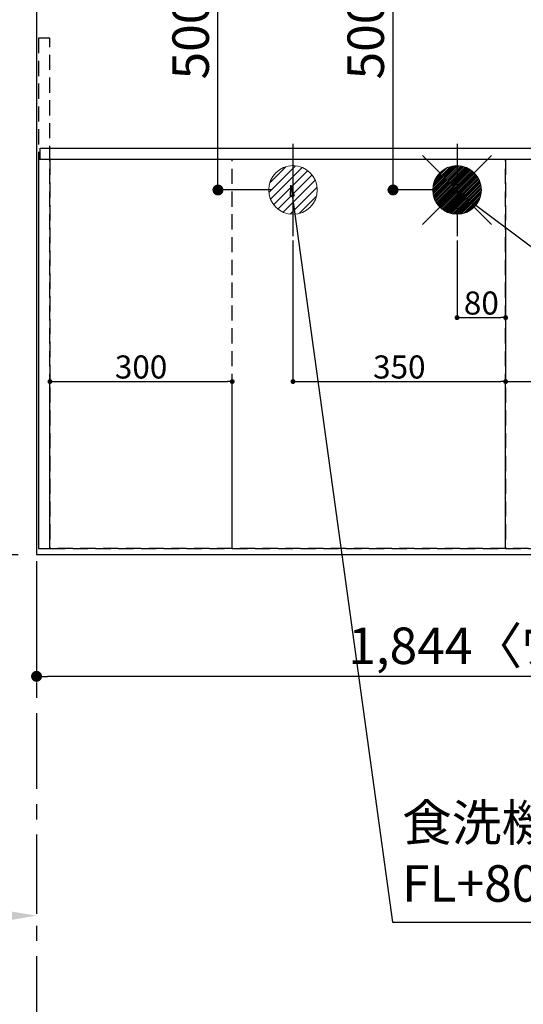
# Model space of a CAD drawing. Extents: x 0 to 26473, y -11045 to -2175.
# Drawn here: x 14943 to 15772, y -5189 to -3569 of the extents above; entities that cross this region are included whole.
import ezdxf

# ---------------------------------------------------------------- set-up
doc = ezdxf.new("R2010")
doc.units = 0
doc.header["$LTSCALE"] = 50
doc.header["$MEASUREMENT"] = 0
for name, pattern in [('CENTER', [2, 1.25, -0.25, 0.25, -0.25]), ('DASHED', [0.75, 0.5, -0.25]), ('HIDDEN', [0.375, 0.25, -0.125])]:
    doc.linetypes.add(name, pattern=pattern)
doc.layers.get('0').update_dxf_attribs({"linetype": 'CONTINUOUS'})
doc.layers.get('DEFPOINTS').update_dxf_attribs({"color": 146, "linetype": 'CONTINUOUS'})
for name, color, linetype in [('111-壁仕上', 3, 'CONTINUOUS'), ('121-キャビネット（中）', 253, 'HIDDEN'), ('126-甲板', 2, 'CONTINUOUS'), ('160-文字', 254, 'CONTINUOUS'), ('166-寸法B', 11, 'CONTINUOUS')]:
    doc.layers.add(name, color=color, linetype=linetype)
doc.styles.add('KH001', font='msgothic.ttc')
doc.dimstyles.new('KH1xx015', dxfattribs={"dimscale": 10, "dimtxt": 3.8, "dimasz": 0.8, "dimexe": 0.3, "dimexo": 1.2, "dimgap": 0.5, "dimtad": 3, "dimdec": 1, "dimdsep": 46, "dimlunit": 6, "dimtxsty": 'KH001', "dimblk": 'DOT', "dimcen": 1, "dimdle": 1, "dimclrd": 256, "dimclre": 256, "dimclrt": 256, "dimadec": 0, "dimazin": 0, "dimtfac": 1, "dimtdec": 1, "dimtix": 1, "dimtmove": 2, "dimatfit": 3, "dimldrblk": 'CLOSEDBLANK', "dimfxl": 1, "dimtolj": 1, "dimtzin": 0, "dimlwd": -1, "dimlwe": -1, "dimarcsym": 0})
doc.dimstyles.new('KH1xx030', dxfattribs={"dimscale": 30, "dimtxt": 2, "dimasz": 0.6, "dimexe": 0.3, "dimexo": 1.2, "dimgap": 0.5, "dimtad": 3, "dimdec": 1, "dimdsep": 46, "dimlunit": 6, "dimtxsty": 'KH001', "dimblk": 'DOT', "dimcen": 1, "dimdle": 1, "dimclrd": 256, "dimclre": 256, "dimclrt": 256, "dimadec": 0, "dimazin": 0, "dimtfac": 1, "dimtdec": 1, "dimtix": 1, "dimtmove": 2, "dimatfit": 3, "dimldrblk": 'CLOSEDBLANK', "dimfxl": 1, "dimtolj": 1, "dimtzin": 0, "dimlwd": -1, "dimlwe": -1, "dimarcsym": 0})

# ---------------------------------------------------------------- blocks, each defined once
blk = doc.blocks.new('_Dot')
at = {"color": 0, "linetype": 'ByBlock', "lineweight": -2}
blk.add_line((-0.5, 0), (-1, 0), dxfattribs=at)
at = {"color": 0, "linetype": 'ByBlock', "const_width": 0.5}
blk.add_lwpolyline([(-0.25, 0, 1), (0.25, 0, 1)], format="xyb", close=True, dxfattribs=at)
blk = doc.blocks.new('*D144')
at = {"layer": '166-寸法B', "transparency": 16777216}
for p, q in [((14971.2, -4485.4), (14971.2, -4658.6)), ((16815.2, -4485.4), (16815.2, -4658.6)), ((16797.2, -4649.6), (14989.2, -4649.6))]:
    blk.add_line(p, q, dxfattribs=at)
at = {"layer": 'DEFPOINTS', "color": 0, "transparency": 16777216}
for p in [(14971.2, -4449.4), (16815.2, -4449.4), (14971.2, -4649.6)]:
    blk.add_point(p, dxfattribs=at)
at = {"layer": '166-寸法B', "transparency": 16777216, "xscale": 18, "yscale": 18, "zscale": 18, "rotation": 180}
blk.add_blockref('_Dot', (14971.2, -4649.6), dxfattribs=at)
at = {"layer": '166-寸法B', "transparency": 16777216, "xscale": 18, "yscale": 18, "zscale": 18}
blk.add_blockref('_Dot', (16815.2, -4649.6), dxfattribs=at)
at = {"layer": '166-寸法B', "transparency": 16777216, "insert": (15893.2, -4599.3), "char_height": 60, "attachment_point": 5, "style": 'KH001'}
blk.add_mtext('\\A1;1,844〈ﾜｰｸﾄｯﾌﾟ寸法〉', dxfattribs=at)
blk = doc.blocks.new('_ClosedBlank')
at = {"color": 0, "linetype": 'ByBlock', "lineweight": -2}
for p, q in [((-1, 0.167), (0, 0)), ((-1, 0.167), (-1, -0.167)), ((0, 0), (-1, -0.167))]:
    blk.add_line(p, q, dxfattribs=at)
blk = doc.blocks.new('*D153')
at = {"layer": '166-寸法B', "transparency": 16777216}
for p, q in [((14971.2, -5013.4), (14971.2, -5040.4)), ((14866.2, -5043.4), (14234.5, -5043.4))]:
    blk.add_line(p, q, dxfattribs=at)
blk.add_solid([(14866.2, -5025.9), (14866.2, -5060.9), (14971.2, -5043.4)], dxfattribs=at)
at = {"layer": 'DEFPOINTS', "color": 0, "transparency": 16777216}
for p in [(14243.5, -5043.4), (14971.2, -5043.4), (14243.5, -5131.1)]:
    blk.add_point(p, dxfattribs=at)
at = {"layer": '166-寸法B', "transparency": 16777216, "insert": (14574.7, -4968.1), "char_height": 81, "attachment_point": 5, "style": 'KH001'}
blk.add_mtext('\\A1;基準位置 Ｂ', dxfattribs=at)
blk = doc.blocks.new('_None')
blk = doc.blocks.new('*D154')
at = {"layer": 'DEFPOINTS', "transparency": 16777216}
for p, q in [((15663.2, -3932.7), (15663.2, -4062.4)), ((15743.2, -3932.7), (15743.2, -4062.4)), ((15671.2, -4059.4), (15735.2, -4059.4))]:
    blk.add_line(p, q, dxfattribs=at)
at = {"layer": 'DEFPOINTS', "color": 0, "transparency": 16777216}
for p in [(15663.2, -3920.7), (15743.2, -3920.7), (15743.2, -4059.4)]:
    blk.add_point(p, dxfattribs=at)
at = {"layer": 'DEFPOINTS', "transparency": 16777216, "xscale": 8, "yscale": 8, "zscale": 8, "rotation": 180}
blk.add_blockref('_Dot', (15663.2, -4059.4), dxfattribs=at)
at = {"layer": 'DEFPOINTS', "transparency": 16777216, "xscale": 8, "yscale": 8, "zscale": 8}
blk.add_blockref('_Dot', (15743.2, -4059.4), dxfattribs=at)
at = {"layer": 'DEFPOINTS', "transparency": 16777216, "insert": (15703.2, -4035.4), "char_height": 38, "attachment_point": 5, "style": 'KH001'}
blk.add_mtext('\\A1;80', dxfattribs=at)
blk = doc.blocks.new('*D155')
at = {"layer": 'DEFPOINTS', "transparency": 16777216}
for p, q in [((15393.2, -3932.7), (15393.2, -4167.6)), ((15743.2, -3932.7), (15743.2, -4167.6)), ((15401.2, -4164.6), (15735.2, -4164.6))]:
    blk.add_line(p, q, dxfattribs=at)
at = {"layer": 'DEFPOINTS', "color": 0, "transparency": 16777216}
for p in [(15393.2, -3920.7), (15743.2, -3920.7), (15743.2, -4164.6)]:
    blk.add_point(p, dxfattribs=at)
at = {"layer": 'DEFPOINTS', "transparency": 16777216, "xscale": 8, "yscale": 8, "zscale": 8, "rotation": 180}
blk.add_blockref('_Dot', (15393.2, -4164.6), dxfattribs=at)
at = {"layer": 'DEFPOINTS', "transparency": 16777216, "xscale": 8, "yscale": 8, "zscale": 8}
blk.add_blockref('_Dot', (15743.2, -4164.6), dxfattribs=at)
at = {"layer": 'DEFPOINTS', "transparency": 16777216, "insert": (15568.2, -4140.6), "char_height": 38, "attachment_point": 5, "style": 'KH001'}
blk.add_mtext('\\A1;350', dxfattribs=at)
blk = doc.blocks.new('*D157')
at = {"layer": '166-寸法B', "transparency": 16777216}
for p, q in [((14941.2, -3349.4), (14707.4, -3349.4)), ((14716.4, -3367.4), (14716.4, -4431.4)), ((14941.2, -4449.4), (14707.4, -4449.4))]:
    blk.add_line(p, q, dxfattribs=at)
at = {"layer": 'DEFPOINTS', "color": 0, "transparency": 16777216}
for p in [(14977.2, -3349.4), (14716.4, -4449.4), (14977.2, -4449.4)]:
    blk.add_point(p, dxfattribs=at)
at = {"layer": '166-寸法B', "transparency": 16777216, "xscale": 18, "yscale": 18, "zscale": 18}
for p, rotation in [((14716.4, -3349.4), 90), ((14716.4, -4449.4), 270)]:
    blk.add_blockref('_Dot', p, dxfattribs=dict(at, rotation=rotation))
at = {"layer": '166-寸法B', "transparency": 16777216, "insert": (14667.6, -3899.4), "char_height": 60, "attachment_point": 5, "rotation": 90, "style": 'KH001'}
blk.add_mtext('\\A1;1,100', dxfattribs=at)
blk = doc.blocks.new('給湯')
at = {"layer": '160-文字', "color": 4, "linetype": 'Continuous', "lineweight": 20}
for p, q in [((-56.6, 56.6), (-28.3, 28.3)), ((28.3, 28.3), (56.6, 56.6)), ((-40, -1.5), (1.5, 40)), ((-40, 1.3), (-1.3, 40)), ((-39.8, -4.1), (4.1, 39.8)), ((-39.8, 4.4), (-4.4, 39.8)), ((-39.5, -6.6), (6.6, 39.4)), ((-39.2, 7.7), (-7.7, 39.2)), ((-39, -9), (9, 39)), ((-38.4, -11.2), (11.2, 38.4)), ((-38.3, 11.5), (-11.5, 38.3)), ((-37.7, -13.4), (13.4, 37.7)), ((-36.9, -15.4), (15.4, 36.9)), ((-36.7, 16), (-16, 36.7)), ((-36, -17.3), (17.3, 36)), ((-35.1, -19.2), (19.2, 35.1)), ((-34, -21), (21, 34)), ((-33.3, 22.2), (-22.2, 33.3)), ((-32.9, -22.7), (22.7, 32.9)), ((-31.7, -24.4), (24.4, 31.7)), ((-30.5, -25.9), (25.9, 30.5)), ((-29.1, -27.4), (27.4, 29.1)), ((-27.7, -28.8), (28.8, 27.7)), ((-26.3, -30.2), (30.2, 26.2)), ((-24.7, -31.5), (31.5, 24.7)), ((-23.1, -32.7), (32.7, 23.1)), ((-21.4, -33.8), (33.8, 21.4)), ((-19.6, -34.9), (34.9, 19.6)), ((-17.8, -35.8), (35.8, 17.8)), ((-15.8, -36.7), (36.7, 15.8)), ((-13.8, -37.5), (37.5, 13.8)), ((-11.7, -38.3), (38.3, 11.7)), ((-9.5, -38.9), (38.9, 9.5)), ((-7.1, -39.4), (39.4, 7.1)), ((-4.7, -39.7), (39.7, 4.7)), ((-2.1, -39.9), (39.9, 2.1)), ((0.8, 0.8), (-0.8, -0.8)), ((-0.8, 0.8), (0.8, -0.8)), ((0.7, -40), (40, -0.7)), ((3.7, -39.8), (39.8, -3.7)), ((7, -39.4), (39.4, -7)), ((10.6, -38.6), (38.6, -10.6)), ((14.9, -37.1), (37.1, -14.9)), ((-56.6, -56.6), (-28.3, -28.3)), ((20.5, -34.4), (34.4, -20.5)), ((28.3, -28.3), (56.6, -56.6))]:
    blk.add_line(p, q, dxfattribs=at)
blk.add_circle((0, 0), 40, dxfattribs=at)
blk = doc.blocks.new('排水')
at = {"layer": '160-文字', "linetype": 'Continuous', "lineweight": 20}
h = blk.add_hatch(dxfattribs=at)
h.set_pattern_fill('ANSI31', color=4, scale=80, style=0)
h.set_pattern_definition([(45, (-328326.697, -8772.747), (-7.0710678, 7.0710678), [])])
edge = h.paths.add_edge_path()
edge.add_arc((0, 0), 40, 0, 360)
at = {"layer": '160-文字', "color": 4, "linetype": 'Continuous', "lineweight": 20}
blk.add_circle((0, 0), 40, dxfattribs=at)
blk = doc.blocks.new('*D160')
at = {"layer": 'DEFPOINTS', "transparency": 16777216}
for p, q in [((15743.2, -4427.4), (15743.2, -4161.6)), ((16793.2, -4427.4), (16793.2, -4161.6)), ((15751.2, -4164.6), (16785.2, -4164.6))]:
    blk.add_line(p, q, dxfattribs=at)
at = {"layer": 'DEFPOINTS', "color": 0, "transparency": 16777216}
for p in [(16793.2, -4164.6), (15743.2, -4439.4), (16793.2, -4439.4)]:
    blk.add_point(p, dxfattribs=at)
at = {"layer": 'DEFPOINTS', "transparency": 16777216, "xscale": 8, "yscale": 8, "zscale": 8, "rotation": 180}
blk.add_blockref('_Dot', (15743.2, -4164.6), dxfattribs=at)
at = {"layer": 'DEFPOINTS', "transparency": 16777216, "xscale": 8, "yscale": 8, "zscale": 8}
blk.add_blockref('_Dot', (16793.2, -4164.6), dxfattribs=at)
at = {"layer": 'DEFPOINTS', "transparency": 16777216, "insert": (16268.2, -4138.2), "char_height": 38, "attachment_point": 5, "style": 'KH001'}
blk.add_mtext('\\A1;1,050', dxfattribs=at)
blk = doc.blocks.new('*D161')
at = {"layer": 'DEFPOINTS', "transparency": 16777216}
for p, q in [((14993.2, -4427.4), (14993.2, -4161.6)), ((15293.2, -4427.4), (15293.2, -4161.6)), ((15001.2, -4164.6), (15285.2, -4164.6))]:
    blk.add_line(p, q, dxfattribs=at)
at = {"layer": 'DEFPOINTS', "color": 0, "transparency": 16777216}
for p in [(15293.2, -4164.6), (14993.2, -4439.4), (15293.2, -4439.4)]:
    blk.add_point(p, dxfattribs=at)
at = {"layer": 'DEFPOINTS', "transparency": 16777216, "xscale": 8, "yscale": 8, "zscale": 8, "rotation": 180}
blk.add_blockref('_Dot', (14993.2, -4164.6), dxfattribs=at)
at = {"layer": 'DEFPOINTS', "transparency": 16777216, "xscale": 8, "yscale": 8, "zscale": 8}
blk.add_blockref('_Dot', (15293.2, -4164.6), dxfattribs=at)
at = {"layer": 'DEFPOINTS', "transparency": 16777216, "insert": (15143.2, -4140.6), "char_height": 38, "attachment_point": 5, "style": 'KH001'}
blk.add_mtext('\\A1;300', dxfattribs=at)
blk = doc.blocks.new('*D165')
at = {"layer": '166-寸法B', "transparency": 16777216}
for p, q in [((15627.2, -3349.4), (15548.9, -3349.4)), ((15557.9, -3831.4), (15557.9, -3367.4)), ((15627.2, -3849.4), (15548.9, -3849.4))]:
    blk.add_line(p, q, dxfattribs=at)
at = {"layer": 'DEFPOINTS', "color": 0, "transparency": 16777216}
for p in [(15557.9, -3349.4), (15663.2, -3349.4), (15663.2, -3849.4)]:
    blk.add_point(p, dxfattribs=at)
at = {"layer": '166-寸法B', "transparency": 16777216, "xscale": 18, "yscale": 18, "zscale": 18}
for p, rotation in [((15557.9, -3349.4), 90), ((15557.9, -3849.4), 270)]:
    blk.add_blockref('_Dot', p, dxfattribs=dict(at, rotation=rotation))
at = {"layer": '166-寸法B', "transparency": 16777216, "insert": (15512.9, -3599.4), "char_height": 60, "attachment_point": 5, "rotation": 90, "style": 'KH001'}
blk.add_mtext('\\A1;500', dxfattribs=at)
blk = doc.blocks.new('*D166')
at = {"layer": '166-寸法B', "transparency": 16777216}
for p, q in [((15357.2, -3349.4), (15260.8, -3349.4)), ((15269.8, -3831.4), (15269.8, -3367.4)), ((15357.2, -3849.4), (15260.8, -3849.4))]:
    blk.add_line(p, q, dxfattribs=at)
at = {"layer": 'DEFPOINTS', "color": 0, "transparency": 16777216}
for p in [(15269.8, -3349.4), (15393.2, -3349.4), (15393.2, -3849.4)]:
    blk.add_point(p, dxfattribs=at)
at = {"layer": '166-寸法B', "transparency": 16777216, "xscale": 18, "yscale": 18, "zscale": 18}
for p, rotation in [((15269.8, -3349.4), 90), ((15269.8, -3849.4), 270)]:
    blk.add_blockref('_Dot', p, dxfattribs=dict(at, rotation=rotation))
at = {"layer": '166-寸法B', "transparency": 16777216, "insert": (15224.8, -3599.4), "char_height": 60, "attachment_point": 5, "rotation": 90, "style": 'KH001'}
blk.add_mtext('\\A1;500', dxfattribs=at)

msp = doc.modelspace()

# ---------------------------------------------------------------- linework, layer by layer
at = {"layer": '111-壁仕上', "color": 253, "linetype": 'CENTER', "ltscale": 2}
msp.add_line((14971.21, -2709.9), (14971.21, -9759.73), dxfattribs=at)
at = {"layer": '121-キャビネット（中）', "ltscale": 2}
msp.add_line((14993.21, -3780.36), (16793.21, -3780.36), dxfattribs=at)
msp.add_lwpolyline([(14974.21, -4439.36), (14993.21, -4439.36), (14993.21, -3599.36), (14974.21, -3599.36)], close=True, dxfattribs=at)
msp.add_lwpolyline([(16793.21, -4439.36), (14993.21, -4439.36), (14993.21, -3780.36)], dxfattribs=at)
at = {"layer": '126-甲板'}
msp.add_lwpolyline([(16815.21, -3349.36), (14971.21, -3349.36), (14971.21, -4449.36), (16815.21, -4449.36)], close=True, dxfattribs=at)
at = {"layer": 'DEFPOINTS'}
for p, q in [((15393.21, -3773.29), (15393.21, -3925.42)), ((15663.21, -3773.29), (15663.21, -3925.42))]:
    msp.add_line(p, q, dxfattribs=at)
at = {"layer": 'DEFPOINTS', "linetype": 'DASHED'}
for points in [[(14977.21, -3780.36), (16812.21, -3780.36), (16812.21, -3799.36), (14977.21, -3799.36)], [(14974.21, -4439.36), (14993.21, -4439.36), (14993.21, -3799.36), (14974.21, -3799.36)], [(14993.21, -4439.36), (15293.21, -4439.36), (15293.21, -3799.36), (14993.21, -3799.36)], [(14993.21, -4439.36), (15743.21, -4439.36), (15743.21, -3799.36), (14993.21, -3799.36)], [(15743.21, -4439.36), (16793.21, -4439.36), (16793.21, -3799.36), (15743.21, -3799.36)]]:
    msp.add_lwpolyline(points, close=True, dxfattribs=at)

# ---------------------------------------------------------------- block references
at = {"layer": '160-文字'}
for name, p in [('給湯', (15663.21, -3849.36)), ('排水', (15393.21, -3849.36))]:
    msp.add_blockref(name, p, dxfattribs=at)

# ---------------------------------------------------------------- texts
at = {"layer": '160-文字', "insert": (15572.76, -5039.11), "char_height": 60, "attachment_point": 7, "style": 'KH001'}
msp.add_mtext('{食洗機用排水管 HT-20\\PFL+80 床立上げ  機器設置後、接続}', dxfattribs=at)

# ---------------------------------------------------------------- dimensions: what is measured, and where the dimension line sits
at = {"layer": '166-寸法B'}
for base, p1, p2, picture, middle in [((14716.4, -4449.36), (14977.21, -3349.36), (14977.21, -4449.36), '*D157', (14667.59, -3899.36)), ((15269.83, -3349.36), (15393.21, -3849.36), (15393.21, -3349.36), '*D166', (15224.83, -3599.36)), ((15557.95, -3349.36), (15663.21, -3849.36), (15663.21, -3349.36), '*D165', (15512.95, -3599.36))]:
    dim = msp.add_linear_dim(base=base, p1=p1, p2=p2, angle=90, dimstyle='KH1xx030', dxfattribs=at)
    dim.commit()
    dim.dimension.update_dxf_attribs({"geometry": picture, "text_midpoint": middle})
dim = msp.add_linear_dim(base=(14971.21, -4649.59), p1=(16815.21, -4449.36), p2=(14971.21, -4449.36), text='<>〈ﾜｰｸﾄｯﾌﾟ寸法〉', dimstyle='KH1xx030', dxfattribs=at)
dim.commit()
dim.dimension.update_dxf_attribs({"geometry": '*D144', "text_midpoint": (15893.21, -4599.26)})
dim = msp.add_linear_dim(base=(14243.49, -5043.44), p1=(14971.21, -5043.44), p2=(14243.49, -5131.05), angle=180, text='基準位置 Ｂ', dimstyle='KH1xx030', override={"dimtxt": 2.7, "dimasz": 3.5, "dimexe": 0.1, "dimexo": 1, "dimblk2": 'None', "dimsah": 1, "dimdle": 0.3, "dimse2": 1}, dxfattribs=at)
dim.commit()
dim.dimension.update_dxf_attribs({"geometry": '*D153', "text_midpoint": (14574.69, -4968.14), "dimtype": 128})
at = {"layer": 'DEFPOINTS'}
for base, p1, p2, picture, middle in [((15743.21, -4164.6), (15393.21, -3920.69), (15743.21, -3920.69), '*D155', (15568.21, -4140.6)), ((15743.21, -4059.41), (15663.21, -3920.69), (15743.21, -3920.69), '*D154', (15703.21, -4035.41)), ((16793.21, -4164.6), (15743.21, -4439.36), (16793.21, -4439.36), '*D160', (16268.21, -4138.18)), ((15293.21, -4164.6), (14993.21, -4439.36), (15293.21, -4439.36), '*D161', (15143.21, -4140.6))]:
    dim = msp.add_linear_dim(base=base, p1=p1, p2=p2, dimstyle='KH1xx015', dxfattribs=at)
    dim.commit()
    dim.dimension.update_dxf_attribs({"geometry": picture, "text_midpoint": middle})

# ---------------------------------------------------------------- leaders
at = {"layer": '160-文字', "annotation_type": 0, "has_hookline": 1, "hookline_direction": 0}
for points, text_width in [([(15389.52, -3841.73), (15557.16, -5054.11), (15557.76, -5054.11)], 1240.62), ([(15659.52, -3848.5), (16949.96, -4813.11), (16950.56, -4813.11)], 1630.62)]:
    msp.add_leader(points, dimstyle='KH1xx030', override={"dimgap": 0.5, "dimtad": 1}, dxfattribs=dict(at, text_width=text_width))

doc.saveas('drawing.dxf')
